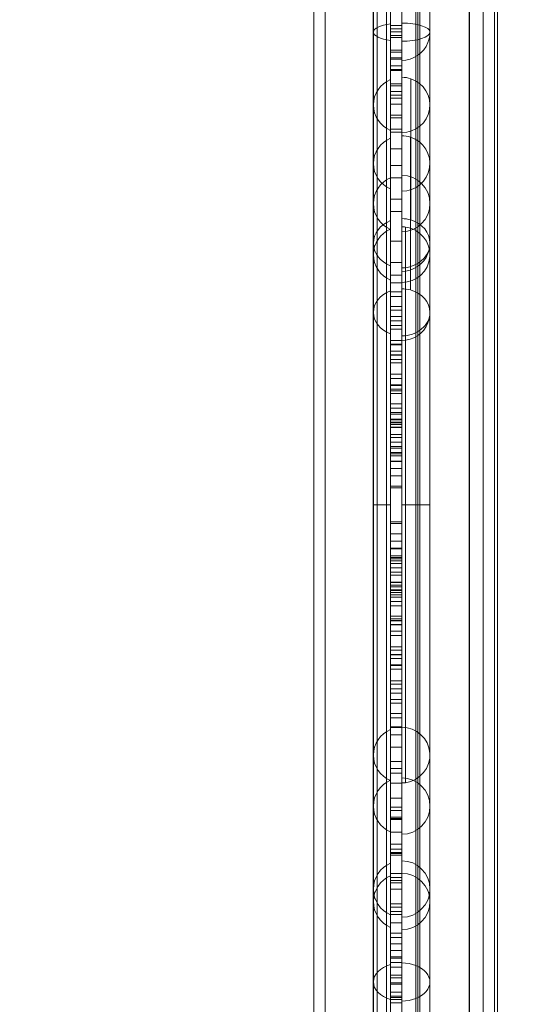
# Model space of a CAD drawing. Units: millimetres. Extents: x 37434 to 44677, y 13787 to 21021.
# Drawn here: x 42272 to 42363, y 18036 to 18211 of the extents above; entities that cross this region are included whole.
import ezdxf

# ---------------------------------------------------------------- set-up
doc = ezdxf.new("R2010")
doc.units = ezdxf.units.MM
doc.header["$LTSCALE"] = 700
doc.layers.add('HAGS-DIM', color=7, linetype='Continuous')
doc.styles.add('HAGS-DIM', font='txt.shx', dxfattribs={"height": 200})
doc.dimstyles.new('HAGS-DIM2', dxfattribs={"dimtxt": 200, "dimasz": 250, "dimexe": 200, "dimexo": 500, "dimgap": 50, "dimtad": 0, "dimdec": 1, "dimlfac": 0.001, "dimzin": 0, "dimdsep": 46, "dimtxsty": 'HAGS-DIM', "dimblk1": 'CLOSED', "dimblk2": 'CLOSED', "dimsah": 1, "dimcen": 2.5, "dimse1": 1, "dimse2": 1, "dimclrd": 2, "dimclre": 2, "dimclrt": 7, "dimadec": 0, "dimazin": 0, "dimtfac": 1, "dimtdec": 1, "dimtix": 1, "dimtmove": 0, "dimatfit": 3, "dimldrblk": 'CLOSED', "dimfxl": 1, "dimtolj": 1, "dimtzin": 0, "dimarcsym": 0})

# ---------------------------------------------------------------- blocks, each defined once
blk = doc.blocks.new('_CLOSED')
at = {"color": 0, "linetype": 'ByBlock'}
for p, q in [((-1, 0.16667), (0, 0)), ((-1, 0.16667), (-1, -0.16667)), ((0, 0), (-1, -0.16667)), ((0, 0), (-1, 0))]:
    blk.add_line(p, q, dxfattribs=at)
blk = doc.blocks.new('*D43')
at = {"layer": 'Defpoints', "color": 0, "transparency": 16777216}
for p in [(38186.31, 18161.33), (44676.84, 18161.33), (44676.84, 13918.64)]:
    blk.add_point(p, dxfattribs=at)
at = {"layer": 'HAGS-DIM', "color": 2, "lineweight": -2, "transparency": 16777216}
for p, q in [((38436.31, 13918.64), (41438.04, 13918.64)), ((44426.84, 13918.64), (41938.04, 13918.64))]:
    blk.add_line(p, q, dxfattribs=at)
at = {"layer": 'HAGS-DIM', "color": 2, "lineweight": -2, "transparency": 16777216, "xscale": 250, "yscale": 250, "zscale": 250, "rotation": 180}
blk.add_blockref('_CLOSED', (38186.31, 13918.64), dxfattribs=at)
at = {"layer": 'HAGS-DIM', "color": 2, "lineweight": -2, "transparency": 16777216, "xscale": 250, "yscale": 250, "zscale": 250}
blk.add_blockref('_CLOSED', (44676.84, 13918.64), dxfattribs=at)
at = {"layer": 'HAGS-DIM', "color": 7, "transparency": 16777216, "insert": (41688.04, 13918.64), "char_height": 200, "attachment_point": 5, "style": 'HAGS-DIM'}
blk.add_mtext('\\A1;6.5', dxfattribs=at)
blk = doc.blocks.new('*D44')
at = {"layer": 'Defpoints', "color": 0, "transparency": 16777216}
for p in [(40317.81, 18334.05), (43102.22, 18334.05), (43102.22, 14342.95)]:
    blk.add_point(p, dxfattribs=at)
at = {"layer": 'HAGS-DIM', "color": 2, "lineweight": -2, "transparency": 16777216}
for p, q in [((40567.81, 14342.95), (41450.41, 14342.95)), ((42852.22, 14342.95), (41950.41, 14342.95))]:
    blk.add_line(p, q, dxfattribs=at)
at = {"layer": 'HAGS-DIM', "color": 2, "lineweight": -2, "transparency": 16777216, "xscale": 250, "yscale": 250, "zscale": 250, "rotation": 180}
blk.add_blockref('_CLOSED', (40317.81, 14342.95), dxfattribs=at)
at = {"layer": 'HAGS-DIM', "color": 2, "lineweight": -2, "transparency": 16777216, "xscale": 250, "yscale": 250, "zscale": 250}
blk.add_blockref('_CLOSED', (43102.22, 14342.95), dxfattribs=at)
at = {"layer": 'HAGS-DIM', "color": 7, "transparency": 16777216, "insert": (41700.41, 14342.95), "char_height": 200, "attachment_point": 5, "style": 'HAGS-DIM'}
blk.add_mtext('\\A1;2.8', dxfattribs=at)
blk = doc.blocks.new('A$C2DDC085C')
at = {"color": 0, "linetype": 'Continuous', "lineweight": 0}
for p, q in [((34136.87, 22020.03), (34136.87, 22630.53)), ((34136.87, 22020.03), (34136.87, 22630.53)), ((34134.87, 22022.43), (34134.87, 22627.21)), ((34134.87, 22022.43), (34134.87, 22627.21)), ((34145.4, 22026.52), (34145.4, 22624.05)), ((34145.4, 22026.52), (34145.4, 22624.05)), ((34146.09, 22026.52), (34146.09, 22624.05)), ((34147.78, 22623.18), (34147.78, 22027.39)), ((34147.78, 22623.18), (34147.78, 22027.39)), ((34148.47, 22623.18), (34148.47, 22027.39)), ((34162.4, 22026.41), (34162.4, 22623.41)), ((34162.47, 22026.6), (34162.47, 22623.39)), ((34152.96, 22029.82), (34152.96, 22620.75)), ((34152.96, 22029.82), (34152.96, 22620.75)), ((34153.3, 22029.34), (34153.3, 22621.23)), ((34153.3, 22029.34), (34153.3, 22621.23)), ((34153.31, 22029.82), (34153.31, 22620.75)), ((34153.31, 22029.82), (34153.31, 22620.75)), ((34153.65, 22029.34), (34153.65, 22621.23)), ((34153.65, 22029.34), (34153.65, 22621.23)), ((34164.87, 22029.79), (34164.87, 22620.78)), ((34164.87, 22029.79), (34164.87, 22620.78)), ((34166.87, 22029.79), (34166.87, 22620.49)), ((34166.87, 22029.79), (34166.87, 22620.49)), ((34167.4, 22031.2), (34167.4, 22618.62)), ((34167.4, 22031.2), (34167.4, 22618.62)), ((34148.44, 22607.78), (34148.44, 22042.78)), ((34148.44, 22607.78), (34148.44, 22042.78)), ((34150.44, 22607.78), (34150.44, 22042.78)), ((34150.44, 22607.78), (34150.44, 22042.78)), ((34145.44, 22408.96), (34145.44, 22455.46)), ((34155.44, 22455.46), (34155.44, 22408.96)), ((34148.44, 22410.15), (34150.44, 22410.15)), ((34148.44, 22410.15), (34150.44, 22410.15)), ((34148.44, 22409.52), (34150.44, 22409.52)), ((34148.44, 22409.52), (34150.44, 22409.52)), ((34145.44, 22408.96), (34145.44, 22385.7)), ((34148.44, 22409.01), (34150.44, 22409.01)), ((34148.44, 22409.01), (34150.44, 22409.01)), ((34148.44, 22408.37), (34150.44, 22408.37)), ((34148.44, 22408.37), (34150.44, 22408.37)), ((34148.44, 22408.02), (34150.44, 22408.02)), ((34148.44, 22408.02), (34150.44, 22408.02)), ((34155.44, 22385.7), (34155.44, 22408.96)), ((34148.44, 22405.77), (34150.44, 22405.77)), ((34148.44, 22405.77), (34150.44, 22405.77)), ((34148.44, 22405.44), (34150.44, 22405.44)), ((34148.44, 22405.44), (34150.44, 22405.44)), ((34148.44, 22404.43), (34150.44, 22404.43)), ((34148.44, 22404.43), (34150.44, 22404.43)), ((34148.44, 22404.15), (34150.44, 22404.15)), ((34148.44, 22404.15), (34150.44, 22404.15)), ((34148.44, 22403.01), (34150.44, 22403.01)), ((34148.44, 22403.01), (34150.44, 22403.01)), ((34148.44, 22402.37), (34150.44, 22402.37)), ((34148.44, 22402.37), (34150.44, 22402.37)), ((34148.44, 22402.19), (34150.44, 22402.19)), ((34148.44, 22402.19), (34150.44, 22402.19)), ((34148.44, 22399.8), (34150.44, 22399.8)), ((34148.44, 22399.8), (34150.44, 22399.8)), ((34148.44, 22399.44), (34150.44, 22399.44)), ((34148.44, 22399.44), (34150.44, 22399.44)), ((34148.44, 22398.43), (34150.44, 22398.43)), ((34148.44, 22398.43), (34150.44, 22398.43)), ((34148.44, 22397.78), (34150.44, 22397.78)), ((34148.44, 22397.78), (34150.44, 22397.78)), ((34148.44, 22397.27), (34150.44, 22397.27)), ((34148.44, 22397.27), (34150.44, 22397.27)), ((34148.44, 22396.19), (34150.44, 22396.19)), ((34148.44, 22396.19), (34150.44, 22396.19)), ((34148.44, 22394.29), (34150.44, 22394.29)), ((34148.44, 22394.29), (34150.44, 22394.29)), ((34148.44, 22393.8), (34150.44, 22393.8)), ((34148.44, 22393.8), (34150.44, 22393.8)), ((34148.44, 22391.78), (34150.44, 22391.78)), ((34148.44, 22391.78), (34150.44, 22391.78)), ((34148.44, 22391.27), (34150.44, 22391.27)), ((34148.44, 22391.27), (34150.44, 22391.27)), ((34148.44, 22388.29), (34150.44, 22388.29)), ((34148.44, 22388.29), (34150.44, 22388.29)), ((34148.44, 22385.37), (34150.44, 22385.37)), ((34148.44, 22385.37), (34150.44, 22385.37)), ((34148.44, 22383.2), (34150.44, 22383.2)), ((34148.44, 22383.2), (34150.44, 22383.2)), ((34148.44, 22379.37), (34150.44, 22379.37)), ((34148.44, 22379.37), (34150.44, 22379.37)), ((34148.44, 22377.2), (34150.44, 22377.2)), ((34148.44, 22377.2), (34150.44, 22377.2)), ((34148.44, 22371.97), (34150.44, 22371.97)), ((34148.44, 22371.97), (34150.44, 22371.97)), ((34148.44, 22368.19), (34150.44, 22368.19)), ((34148.44, 22368.19), (34150.44, 22368.19)), ((34148.44, 22365.97), (34150.44, 22365.97)), ((34148.44, 22365.97), (34150.44, 22365.97)), ((34148.44, 22364.61), (34150.44, 22364.61)), ((34148.44, 22364.61), (34150.44, 22364.61)), ((34148.44, 22363.01), (34150.44, 22363.01)), ((34148.44, 22363.01), (34150.44, 22363.01)), ((34148.44, 22362.19), (34150.44, 22362.19)), ((34148.44, 22362.19), (34150.44, 22362.19)), ((34148.44, 22360.37), (34150.44, 22360.37)), ((34148.44, 22360.37), (34150.44, 22360.37)), ((34148.44, 22359.74), (34150.44, 22359.74)), ((34148.44, 22359.74), (34150.44, 22359.74)), ((34148.44, 22358.61), (34150.44, 22358.61)), ((34148.44, 22358.61), (34150.44, 22358.61)), ((34148.44, 22357.83), (34150.44, 22357.83)), ((34148.44, 22357.83), (34150.44, 22357.83)), ((34148.44, 22357.01), (34150.44, 22357.01)), ((34148.44, 22357.01), (34150.44, 22357.01)), ((34148.44, 22356.41), (34150.44, 22356.41)), ((34148.44, 22356.41), (34150.44, 22356.41)), ((34148.44, 22354.37), (34150.44, 22354.37)), ((34148.44, 22354.37), (34150.44, 22354.37)), ((34148.44, 22353.74), (34150.44, 22353.74)), ((34148.44, 22353.74), (34150.44, 22353.74)), ((34148.44, 22353.63), (34150.44, 22353.63)), ((34148.44, 22353.63), (34150.44, 22353.63)), ((34148.44, 22352.51), (34150.44, 22352.51)), ((34148.44, 22352.51), (34150.44, 22352.51)), ((34148.44, 22351.83), (34150.44, 22351.83)), ((34148.44, 22351.83), (34150.44, 22351.83)), ((34148.44, 22351.78), (34150.44, 22351.78)), ((34148.44, 22351.78), (34150.44, 22351.78)), ((34148.44, 22351.02), (34150.44, 22351.02)), ((34148.44, 22351.02), (34150.44, 22351.02)), ((34148.44, 22350.41), (34150.44, 22350.41)), ((34148.44, 22350.41), (34150.44, 22350.41)), ((34148.44, 22348.4), (34150.44, 22348.4)), ((34148.44, 22348.4), (34150.44, 22348.4)), ((34148.44, 22347.63), (34150.44, 22347.63)), ((34148.44, 22347.63), (34150.44, 22347.63)), ((34148.44, 22346.51), (34150.44, 22346.51)), ((34148.44, 22346.51), (34150.44, 22346.51)), ((34148.44, 22346.44), (34150.44, 22346.44)), ((34148.44, 22346.44), (34150.44, 22346.44)), ((34148.44, 22345.79), (34150.44, 22345.79)), ((34148.44, 22345.79), (34150.44, 22345.79)), ((34148.44, 22345.78), (34150.44, 22345.78)), ((34148.44, 22345.78), (34150.44, 22345.78)), ((34148.44, 22345.48), (34150.44, 22345.48)), ((34148.44, 22345.48), (34150.44, 22345.48)), ((34148.44, 22345.02), (34150.44, 22345.02)), ((34148.44, 22345.02), (34150.44, 22345.02)), ((34148.44, 22343.18), (34150.44, 22343.18)), ((34148.44, 22343.18), (34150.44, 22343.18)), ((34148.44, 22342.4), (34150.44, 22342.4)), ((34148.44, 22342.4), (34150.44, 22342.4)), ((34148.44, 22341.63), (34150.44, 22341.63)), ((34148.44, 22341.63), (34150.44, 22341.63)), ((34148.44, 22341.34), (34150.44, 22341.34)), ((34148.44, 22341.34), (34150.44, 22341.34)), ((34148.44, 22340.44), (34150.44, 22340.44)), ((34148.44, 22340.44), (34150.44, 22340.44)), ((34148.44, 22340.33), (34150.44, 22340.33)), ((34148.44, 22340.33), (34150.44, 22340.33)), ((34148.44, 22339.94), (34150.44, 22339.94)), ((34148.44, 22339.94), (34150.44, 22339.94)), ((34148.44, 22339.79), (34150.44, 22339.79)), ((34148.44, 22339.79), (34150.44, 22339.79)), ((34148.44, 22339.48), (34150.44, 22339.48)), ((34148.44, 22339.48), (34150.44, 22339.48)), ((34148.44, 22339.04), (34150.44, 22339.04)), ((34148.44, 22339.04), (34150.44, 22339.04)), ((34148.44, 22338.95), (34150.44, 22338.95)), ((34148.44, 22338.95), (34150.44, 22338.95)), ((34148.44, 22337.71), (34150.44, 22337.71)), ((34148.44, 22337.71), (34150.44, 22337.71)), ((34148.44, 22337.18), (34150.44, 22337.18)), ((34148.44, 22337.18), (34150.44, 22337.18)), ((34148.44, 22336.4), (34150.44, 22336.4)), ((34148.44, 22336.4), (34150.44, 22336.4)), ((34148.44, 22335.63), (34150.44, 22335.63)), ((34148.44, 22335.63), (34150.44, 22335.63)), ((34148.44, 22335.34), (34150.44, 22335.34)), ((34148.44, 22335.34), (34150.44, 22335.34)), ((34148.44, 22334.58), (34150.44, 22334.58)), ((34148.44, 22334.58), (34150.44, 22334.58)), ((34148.44, 22334.33), (34150.44, 22334.33)), ((34148.44, 22334.33), (34150.44, 22334.33)), ((34148.44, 22333.94), (34150.44, 22333.94)), ((34148.44, 22333.94), (34150.44, 22333.94)), ((34148.44, 22333.04), (34150.44, 22333.04)), ((34148.44, 22333.04), (34150.44, 22333.04)), ((34148.44, 22332.95), (34150.44, 22332.95)), ((34148.44, 22332.95), (34150.44, 22332.95)), ((34148.44, 22331.71), (34150.44, 22331.71)), ((34148.44, 22331.71), (34150.44, 22331.71)), ((34148.44, 22330.4), (34150.44, 22330.4)), ((34148.44, 22330.4), (34150.44, 22330.4)), ((34148.44, 22328.58), (34150.44, 22328.58)), ((34148.44, 22328.58), (34150.44, 22328.58)), ((34148.44, 22328.28), (34150.44, 22328.28)), ((34148.44, 22328.28), (34150.44, 22328.28)), ((34148.44, 22325.28), (34145.44, 22325.28)), ((34148.44, 22325.28), (34145.44, 22325.28)), ((34151.13, 22325.28), (34150.44, 22325.28)), ((34151.13, 22325.28), (34150.44, 22325.28)), ((34155.44, 22325.28), (34151.13, 22325.28)), ((34155.44, 22325.28), (34151.13, 22325.28)), ((34148.44, 22322.28), (34150.44, 22322.28)), ((34148.44, 22322.28), (34150.44, 22322.28)), ((34148.44, 22321.99), (34150.44, 22321.99)), ((34148.44, 22321.99), (34150.44, 22321.99)), ((34148.44, 22320.16), (34150.44, 22320.16)), ((34148.44, 22320.16), (34150.44, 22320.16)), ((34148.44, 22318.85), (34150.44, 22318.85)), ((34148.44, 22318.85), (34150.44, 22318.85)), ((34148.44, 22317.61), (34150.44, 22317.61)), ((34148.44, 22317.61), (34150.44, 22317.61)), ((34148.44, 22317.52), (34150.44, 22317.52)), ((34148.44, 22317.52), (34150.44, 22317.52)), ((34148.44, 22316.24), (34150.44, 22316.24)), ((34148.44, 22316.24), (34150.44, 22316.24)), ((34148.44, 22315.99), (34150.44, 22315.99)), ((34148.44, 22315.99), (34150.44, 22315.99)), ((34148.44, 22315.74), (34150.44, 22315.74)), ((34148.44, 22315.74), (34150.44, 22315.74)), ((34148.44, 22315.35), (34150.44, 22315.35)), ((34148.44, 22315.35), (34150.44, 22315.35)), ((34148.44, 22314.93), (34150.44, 22314.93)), ((34148.44, 22314.93), (34150.44, 22314.93)), ((34148.44, 22314.16), (34150.44, 22314.16)), ((34148.44, 22314.16), (34150.44, 22314.16)), ((34148.44, 22313.38), (34150.44, 22313.38)), ((34148.44, 22313.38), (34150.44, 22313.38)), ((34148.44, 22312.85), (34150.44, 22312.85)), ((34148.44, 22312.85), (34150.44, 22312.85)), ((34148.44, 22311.61), (34150.44, 22311.61)), ((34148.44, 22311.61), (34150.44, 22311.61)), ((34148.44, 22311.52), (34150.44, 22311.52)), ((34148.44, 22311.52), (34150.44, 22311.52)), ((34148.44, 22311.08), (34150.44, 22311.08)), ((34148.44, 22311.08), (34150.44, 22311.08)), ((34148.44, 22310.77), (34150.44, 22310.77)), ((34148.44, 22310.77), (34150.44, 22310.77)), ((34148.44, 22310.24), (34150.44, 22310.24)), ((34148.44, 22310.24), (34150.44, 22310.24)), ((34148.44, 22310.12), (34150.44, 22310.12)), ((34148.44, 22310.12), (34150.44, 22310.12)), ((34148.44, 22309.74), (34150.44, 22309.74)), ((34148.44, 22309.74), (34150.44, 22309.74)), ((34148.44, 22309.35), (34150.44, 22309.35)), ((34148.44, 22309.35), (34150.44, 22309.35)), ((34148.44, 22308.93), (34150.44, 22308.93)), ((34148.44, 22308.93), (34150.44, 22308.93)), ((34148.44, 22308.16), (34150.44, 22308.16)), ((34148.44, 22308.16), (34150.44, 22308.16)), ((34148.44, 22307.38), (34150.44, 22307.38)), ((34148.44, 22307.38), (34150.44, 22307.38)), ((34148.44, 22305.55), (34150.44, 22305.55)), ((34148.44, 22305.55), (34150.44, 22305.55)), ((34148.44, 22305.08), (34150.44, 22305.08)), ((34148.44, 22305.08), (34150.44, 22305.08)), ((34148.44, 22304.79), (34150.44, 22304.79)), ((34148.44, 22304.79), (34150.44, 22304.79)), ((34148.44, 22304.77), (34150.44, 22304.77)), ((34148.44, 22304.77), (34150.44, 22304.77)), ((34148.44, 22304.12), (34150.44, 22304.12)), ((34148.44, 22304.12), (34150.44, 22304.12)), ((34148.44, 22304.06), (34150.44, 22304.06)), ((34148.44, 22304.06), (34150.44, 22304.06)), ((34148.44, 22302.94), (34150.44, 22302.94)), ((34148.44, 22302.94), (34150.44, 22302.94)), ((34148.44, 22302.16), (34150.44, 22302.16)), ((34148.44, 22302.16), (34150.44, 22302.16)), ((34148.44, 22300.16), (34150.44, 22300.16)), ((34148.44, 22300.16), (34150.44, 22300.16)), ((34148.44, 22299.55), (34150.44, 22299.55)), ((34148.44, 22299.55), (34150.44, 22299.55)), ((34148.44, 22298.79), (34150.44, 22298.79)), ((34148.44, 22298.79), (34150.44, 22298.79)), ((34148.44, 22298.73), (34150.44, 22298.73)), ((34148.44, 22298.73), (34150.44, 22298.73)), ((34148.44, 22298.06), (34150.44, 22298.06)), ((34148.44, 22298.06), (34150.44, 22298.06)), ((34148.44, 22296.94), (34150.44, 22296.94)), ((34148.44, 22296.94), (34150.44, 22296.94)), ((34148.44, 22296.82), (34150.44, 22296.82)), ((34148.44, 22296.82), (34150.44, 22296.82)), ((34148.44, 22296.19), (34150.44, 22296.19)), ((34148.44, 22296.19), (34150.44, 22296.19)), ((34148.44, 22294.16), (34150.44, 22294.16)), ((34148.44, 22294.16), (34150.44, 22294.16)), ((34148.44, 22293.56), (34150.44, 22293.56)), ((34148.44, 22293.56), (34150.44, 22293.56)), ((34148.44, 22292.73), (34150.44, 22292.73)), ((34148.44, 22292.73), (34150.44, 22292.73)), ((34148.44, 22291.96), (34150.44, 22291.96)), ((34148.44, 22291.96), (34150.44, 22291.96)), ((34148.44, 22290.82), (34150.44, 22290.82)), ((34148.44, 22290.82), (34150.44, 22290.82)), ((34148.44, 22290.19), (34150.44, 22290.19)), ((34148.44, 22290.19), (34150.44, 22290.19)), ((34148.44, 22288.37), (34150.44, 22288.37)), ((34148.44, 22288.37), (34150.44, 22288.37)), ((34148.44, 22287.56), (34150.44, 22287.56)), ((34148.44, 22287.56), (34150.44, 22287.56)), ((34148.44, 22285.96), (34150.44, 22285.96)), ((34148.44, 22285.96), (34150.44, 22285.96)), ((34148.44, 22285.88), (34150.44, 22285.88)), ((34148.44, 22285.88), (34150.44, 22285.88)), ((34148.44, 22284.59), (34150.44, 22284.59)), ((34148.44, 22284.59), (34150.44, 22284.59)), ((34148.44, 22282.37), (34150.44, 22282.37)), ((34148.44, 22282.37), (34150.44, 22282.37)), ((34145.44, 22280.99), (34145.44, 22255.05)), ((34155.44, 22255.05), (34155.44, 22280.99)), ((34148.44, 22279.88), (34150.44, 22279.88)), ((34148.44, 22279.88), (34150.44, 22279.88)), ((34148.44, 22278.59), (34150.44, 22278.59)), ((34148.44, 22278.59), (34150.44, 22278.59)), ((34148.44, 22277.77), (34150.44, 22277.77)), ((34148.44, 22277.77), (34150.44, 22277.77)), ((34148.44, 22276.01), (34150.44, 22276.01)), ((34148.44, 22276.01), (34150.44, 22276.01)), ((34148.44, 22273.36), (34150.44, 22273.36)), ((34148.44, 22273.36), (34150.44, 22273.36)), ((34148.44, 22271.77), (34150.44, 22271.77)), ((34148.44, 22271.77), (34150.44, 22271.77)), ((34148.44, 22271.2), (34150.44, 22271.2)), ((34148.44, 22271.2), (34150.44, 22271.2)), ((34148.44, 22270.01), (34150.44, 22270.01)), ((34148.44, 22270.01), (34150.44, 22270.01)), ((34148.44, 22269.74), (34150.44, 22269.74)), ((34148.44, 22269.74), (34150.44, 22269.74)), ((34148.44, 22269.57), (34150.44, 22269.57)), ((34148.44, 22269.57), (34150.44, 22269.57)), ((34148.44, 22267.36), (34150.44, 22267.36)), ((34148.44, 22267.36), (34150.44, 22267.36)), ((34148.44, 22265.2), (34150.44, 22265.2)), ((34148.44, 22265.2), (34150.44, 22265.2)), ((34148.44, 22264.36), (34150.44, 22264.36)), ((34148.44, 22264.36), (34150.44, 22264.36)), ((34148.44, 22263.74), (34150.44, 22263.74)), ((34148.44, 22263.74), (34150.44, 22263.74)), ((34148.44, 22263.57), (34150.44, 22263.57)), ((34148.44, 22263.57), (34150.44, 22263.57)), ((34148.44, 22263.28), (34150.44, 22263.28)), ((34148.44, 22263.28), (34150.44, 22263.28)), ((34148.44, 22260.05), (34150.44, 22260.05)), ((34148.44, 22260.05), (34150.44, 22260.05)), ((34148.44, 22259.3), (34150.44, 22259.3)), ((34148.44, 22259.3), (34150.44, 22259.3)), ((34148.44, 22258.78), (34150.44, 22258.78)), ((34148.44, 22258.78), (34150.44, 22258.78)), ((34148.44, 22258.36), (34150.44, 22258.36)), ((34148.44, 22258.36), (34150.44, 22258.36)), ((34148.44, 22257.28), (34150.44, 22257.28)), ((34148.44, 22257.28), (34150.44, 22257.28)), ((34145.44, 22240.82), (34145.44, 22255.05)), ((34148.44, 22254.68), (34150.44, 22254.68)), ((34148.44, 22254.68), (34150.44, 22254.68)), ((34148.44, 22254.05), (34150.44, 22254.05)), ((34148.44, 22254.05), (34150.44, 22254.05)), ((34155.44, 22255.05), (34155.44, 22240.82)), ((34148.44, 22253.3), (34150.44, 22253.3)), ((34148.44, 22253.3), (34150.44, 22253.3)), ((34148.44, 22252.78), (34150.44, 22252.78)), ((34148.44, 22252.78), (34150.44, 22252.78)), ((34148.44, 22251.27), (34150.44, 22251.27)), ((34148.44, 22251.27), (34150.44, 22251.27)), ((34148.44, 22249.46), (34150.44, 22249.46)), ((34148.44, 22249.46), (34150.44, 22249.46)), ((34148.44, 22248.68), (34150.44, 22248.68)), ((34148.44, 22248.68), (34150.44, 22248.68)), ((34148.44, 22247.55), (34150.44, 22247.55)), ((34148.44, 22247.55), (34150.44, 22247.55)), ((34148.44, 22246.41), (34150.44, 22246.41)), ((34148.44, 22246.41), (34150.44, 22246.41)), ((34148.44, 22245.27), (34150.44, 22245.27)), ((34148.44, 22245.27), (34150.44, 22245.27)), ((34148.44, 22245.01), (34150.44, 22245.01)), ((34148.44, 22245.01), (34150.44, 22245.01)), ((34148.44, 22244.3), (34150.44, 22244.3)), ((34148.44, 22244.3), (34150.44, 22244.3)), ((34148.44, 22243.46), (34150.44, 22243.46)), ((34148.44, 22243.46), (34150.44, 22243.46)), ((34148.44, 22242.01), (34150.44, 22242.01)), ((34148.44, 22242.01), (34150.44, 22242.01)), ((34145.44, 22188.14), (34145.44, 22240.82)), ((34148.44, 22241.55), (34150.44, 22241.55)), ((34148.44, 22241.55), (34150.44, 22241.55)), ((34148.44, 22240.65), (34150.44, 22240.65)), ((34148.44, 22240.65), (34150.44, 22240.65)), ((34148.44, 22240.41), (34150.44, 22240.41)), ((34148.44, 22240.41), (34150.44, 22240.41)), ((34155.44, 22240.82), (34155.44, 22188.14)), ((34148.44, 22239.01), (34150.44, 22239.01)), ((34148.44, 22239.01), (34150.44, 22239.01)), ((34148.44, 22238.3), (34150.44, 22238.3)), ((34148.44, 22238.3), (34150.44, 22238.3)), ((34148.44, 22238.09), (34150.44, 22238.09)), ((34148.44, 22238.09), (34150.44, 22238.09)), ((34148.44, 22237.7), (34150.44, 22237.7)), ((34148.44, 22237.7), (34150.44, 22237.7)), ((34148.44, 22237.12), (34150.44, 22237.12)), ((34148.44, 22237.12), (34150.44, 22237.12))]:
    blk.add_line(p, q, dxfattribs=at)
for centre, start, end in [((34150.44, 22408.96), 338.5, 0), ((34150.44, 22408.96), 338.5, 0), ((34150.44, 22408.96), 270, 338.5), ((34150.44, 22408.96), 270, 338.5), ((34150.44, 22378.61), 113.5782, 246.4218), ((34150.44, 22378.61), 113.5782, 246.4218), ((34150.44, 22378.61), 270, 90), ((34150.44, 22378.61), 270, 90), ((34150.44, 22371.6), 338.5, 0), ((34150.44, 22371.6), 338.5, 0), ((34150.44, 22371.6), 270, 338.5), ((34150.44, 22371.6), 270, 338.5), ((34150.44, 22359.36), 338.5, 0), ((34150.44, 22359.36), 338.5, 0), ((34150.44, 22359.36), 270, 338.5), ((34150.44, 22359.36), 270, 338.5), ((34150.44, 22271.96), 270, 90), ((34150.44, 22271.96), 270, 90), ((34150.44, 22271.96), 113.5782, 246.4218), ((34150.44, 22271.96), 113.5782, 246.4218), ((34150.44, 22257.28), 113.5782, 180), ((34150.44, 22257.28), 0, 90), ((34150.44, 22255.05), 113.5782, 246.4218), ((34150.44, 22255.05), 113.5782, 246.4218), ((34150.44, 22255.05), 270, 90), ((34150.44, 22255.05), 270, 90), ((34150.44, 22257.28), 180, 246.4218), ((34150.44, 22257.28), 270, 0)]:
    blk.add_arc(centre, 5, start, end, dxfattribs=at)
for centre, ratio, start_param, end_param in [((34150.44, 22408.96), 0.320113, 5.123906, 7.442465), ((34150.44, 22408.96), 0.320113, 5.123906, 7.442465), ((34150.44, 22408.96), 0.320113, 3.141593, 4.712389), ((34150.44, 22408.96), 0.320113, 3.141593, 4.712389), ((34150.44, 22408.96), 0.320113, 1.570796, 3.141593), ((34150.44, 22408.96), 0.320113, 1.570796, 3.141593), ((34150.44, 22396.07), 0.981584, 5.123906, 7.442465), ((34150.44, 22396.07), 0.981584, 5.123906, 7.442465), ((34150.44, 22396.07), 0.981584, 4.381799, 4.712389), ((34150.44, 22396.07), 0.981584, 4.381799, 4.712389), ((34150.44, 22396.07), 0.981584, 1.570796, 4.381799), ((34150.44, 22396.07), 0.981584, 1.570796, 4.381799), ((34150.44, 22385.7), 0.980511, 5.123906, 7.442465), ((34150.44, 22385.7), 0.980511, 5.123906, 7.442465), ((34150.44, 22385.7), 0.980511, 4.395282, 4.712389), ((34150.44, 22385.7), 0.980511, 4.395282, 4.712389), ((34150.44, 22385.7), 0.980511, 1.570796, 4.395282), ((34150.44, 22385.7), 0.980511, 1.570796, 4.395282), ((34150.44, 22371.6), 0.871224, 5.123906, 7.442465), ((34150.44, 22371.6), 0.871224, 5.123906, 7.442465), ((34150.44, 22371.6), 0.871224, 4.381799, 4.712389), ((34150.44, 22371.6), 0.871224, 4.381799, 4.712389), ((34150.44, 22369.58), 0.986966, 4.573795, 4.712389), ((34150.44, 22369.58), 0.986965, 4.573795, 4.712389), ((34150.44, 22369.58), 0.986966, 4.573795, 4.712389), ((34150.44, 22369.58), 0.986965, 4.573795, 4.712389), ((34150.44, 22369.58), 0.986966, 1.570796, 4.573795), ((34150.44, 22369.58), 0.986965, 1.570796, 4.573795), ((34150.44, 22369.58), 0.986965, 1.570796, 4.573795), ((34150.44, 22369.58), 0.986966, 1.570796, 4.573795), ((34150.44, 22371.6), 0.871224, 3.141593, 4.381799), ((34150.44, 22371.6), 0.871224, 3.141593, 4.381799), ((34150.44, 22369.58), 0.986965, 5.123906, 7.442465), ((34150.44, 22369.58), 0.986965, 5.123906, 7.442465), ((34150.44, 22369.58), 0.986966, 5.123906, 7.442465), ((34150.44, 22369.58), 0.986966, 5.123906, 7.442465), ((34150.44, 22371.6), 0.871224, 1.570796, 3.141593), ((34150.44, 22371.6), 0.871224, 1.570796, 3.141593), ((34150.44, 22359.36), 0.833137, 5.123906, 7.442465), ((34150.44, 22359.36), 0.833137, 5.123906, 7.442465), ((34150.44, 22359.36), 0.833137, 4.395282, 4.712389), ((34150.44, 22359.36), 0.833137, 4.395282, 4.712389), ((34150.44, 22359.36), 0.833137, 3.141593, 4.395282), ((34150.44, 22359.36), 0.833137, 3.141593, 4.395282), ((34150.44, 22359.36), 0.833137, 1.570796, 3.141593), ((34150.44, 22359.36), 0.833137, 1.570796, 3.141593), ((34150.44, 22280.99), 0.986965, 5.123906, 7.442465), ((34150.44, 22280.99), 0.986965, 5.123906, 7.442465), ((34150.44, 22280.99), 0.986966, 5.123906, 7.442465), ((34150.44, 22280.99), 0.986966, 5.123906, 7.442465), ((34150.44, 22280.99), 0.986966, 1.709391, 4.712389), ((34150.44, 22280.99), 0.986965, 1.709391, 4.712389), ((34150.44, 22280.99), 0.986965, 1.709391, 4.712389), ((34150.44, 22280.99), 0.986966, 1.709391, 4.712389), ((34150.44, 22280.99), 0.986966, 1.570796, 1.709391), ((34150.44, 22280.99), 0.986965, 1.570796, 1.709391), ((34150.44, 22280.99), 0.986966, 1.570796, 1.709391), ((34150.44, 22280.99), 0.986965, 1.570796, 1.709391), ((34150.44, 22240.82), 0.673, 5.123906, 7.442465), ((34150.44, 22240.82), 0.673, 5.123906, 7.442465), ((34150.44, 22240.82), 0.673, 1.570796, 4.712389), ((34150.44, 22240.82), 0.673, 1.570796, 4.712389)]:
    blk.add_ellipse(centre, major_axis=(-5, 0), ratio=ratio, start_param=start_param, end_param=end_param, dxfattribs=at)
for points, knots in [([(34496, 22343.91), (34484.69, 22355.22), (34473.4, 22366.5), (34457.46, 22382.44), (34443.23, 22396.68), (34429.23, 22410.68), (34410.88, 22429.03), (34397.34, 22442.57), (34384.24, 22455.66), (34367, 22472.91), (34354.54, 22485.37), (34330.77, 22509.13), (34319.47, 22520.44), (34298.12, 22541.79), (34288.07, 22551.84), (34269.3, 22570.61), (34260.57, 22579.34), (34244.43, 22595.48), (34237.01, 22602.9), (34216.64, 22623.27), (34205.59, 22634.32), (34193.73, 22646.18), (34185.56, 22654.35), (34179.38, 22660.53), (34172.65, 22667.26), (34168.72, 22671.18), (34166.2, 22673.71), (34164.3, 22675.61), (34163.5, 22676.41), (34163.03, 22676.87)], [0.5068337, 0.5068337, 0.5068337, 0.5068337, 0.53125, 0.53125, 0.5416667, 0.5625, 0.5625, 0.5833333, 0.59375, 0.59375, 0.625, 0.625, 0.65625, 0.65625, 0.6875, 0.6875, 0.71875, 0.71875, 0.75, 0.75, 0.8125, 0.8125, 0.8333333, 0.875, 0.875, 0.9166667, 0.9375, 0.9375, 0.9727185, 0.9727185, 0.9727185, 0.9727185]), ([(34496, 22343.91), (34484.69, 22355.22), (34473.4, 22366.5), (34457.46, 22382.44), (34443.23, 22396.68), (34429.23, 22410.68), (34410.88, 22429.03), (34397.34, 22442.57), (34384.24, 22455.66), (34367, 22472.91), (34354.54, 22485.37), (34330.77, 22509.13), (34319.47, 22520.44), (34298.12, 22541.79), (34288.07, 22551.84), (34269.3, 22570.61), (34260.57, 22579.34), (34244.43, 22595.48), (34237.01, 22602.9), (34216.64, 22623.27), (34205.59, 22634.32), (34193.73, 22646.18), (34185.56, 22654.35), (34179.38, 22660.53), (34172.65, 22667.26), (34168.72, 22671.18), (34166.2, 22673.71), (34164.3, 22675.61), (34163.5, 22676.41), (34163.03, 22676.87)], [0.5068337, 0.5068337, 0.5068337, 0.5068337, 0.53125, 0.53125, 0.5416667, 0.5625, 0.5625, 0.5833333, 0.59375, 0.59375, 0.625, 0.625, 0.65625, 0.65625, 0.6875, 0.6875, 0.71875, 0.71875, 0.75, 0.75, 0.8125, 0.8125, 0.8333333, 0.875, 0.875, 0.9166667, 0.9375, 0.9375, 0.9727185, 0.9727185, 0.9727185, 0.9727185]), ([(34469.13, 22324.91), (34466.78, 22327.26), (34464.42, 22329.61), (34458.29, 22335.75), (34454.5, 22339.54), (34446.96, 22347.08), (34443.19, 22350.85), (34435.68, 22358.36), (34431.93, 22362.11), (34424.45, 22369.59), (34420.72, 22373.32), (34413.27, 22380.77), (34409.55, 22384.49), (34402.13, 22391.9), (34398.44, 22395.6), (34391.07, 22402.97), (34387.4, 22406.64), (34380.09, 22413.95), (34376.44, 22417.6), (34369.16, 22424.88), (34365.54, 22428.5), (34358.33, 22435.71), (34354.74, 22439.3), (34347.6, 22446.44), (34344.04, 22449.99), (34336.97, 22457.07), (34333.45, 22460.59), (34326.45, 22467.59), (34322.98, 22471.06), (34316.07, 22477.97), (34312.64, 22481.39), (34305.84, 22488.2), (34302.46, 22491.58), (34295.75, 22498.29), (34292.43, 22501.61), (34285.84, 22508.2), (34282.58, 22511.46), (34276.13, 22517.91), (34272.93, 22521.1), (34266.62, 22527.42), (34263.49, 22530.55), (34257.33, 22536.71), (34254.29, 22539.75), (34248.29, 22545.75), (34245.33, 22548.7), (34239.51, 22554.53), (34236.65, 22557.39), (34231.02, 22563.02), (34228.25, 22565.78), (34222.83, 22571.21), (34220.17, 22573.87), (34214.96, 22579.08), (34212.42, 22581.62), (34207.44, 22586.59), (34205.02, 22589.02), (34200.29, 22593.75), (34198, 22596.04), (34193.53, 22600.51), (34191.36, 22602.67), (34187.17, 22606.87), (34185.15, 22608.89), (34181.24, 22612.8), (34179.36, 22614.68), (34175.76, 22618.28), (34174.03, 22620.01), (34170.74, 22623.3), (34169.18, 22624.86), (34166.21, 22627.83), (34164.81, 22629.23), (34162.18, 22631.86), (34160.95, 22633.09), (34158.66, 22635.38), (34157.6, 22636.44), (34155.67, 22638.37), (34154.79, 22639.25), (34153.23, 22640.81), (34152.53, 22641.51), (34151.33, 22642.71), (34150.82, 22643.22), (34150.08, 22643.96), (34149.8, 22644.24), (34149.59, 22644.45)], [0, 0, 0, 0, 10.001179, 10.001179, 26.15054, 26.15054, 42.348438, 42.348438, 58.614116, 58.614116, 75.016451, 75.016451, 91.596286, 91.596286, 108.356928, 108.356928, 125.313947, 125.313947, 142.544652, 142.544652, 160.060382, 160.060382, 177.858524, 177.858524, 195.986631, 195.986631, 214.48899, 214.48899, 233.359775, 233.359775, 252.607358, 252.607358, 272.293293, 272.293293, 292.413539, 292.413539, 312.959311, 312.959311, 333.981304, 333.981304, 355.479249, 355.479249, 377.437245, 377.437245, 399.891174, 399.891174, 422.835763, 422.835763, 446.253992, 446.253992, 470.166961, 470.166961, 494.558035, 494.558035, 519.415258, 519.415258, 544.733327, 544.733327, 570.50213, 570.50213, 596.703765, 596.703765, 623.30723, 623.30723, 650.317581, 650.317581, 677.661191, 677.661191, 705.337822, 705.337822, 733.343651, 733.343651, 761.654248, 761.654248, 790.146367, 790.146367, 818.833893, 818.833893, 847.751458, 847.751458, 871.188676, 871.188676, 871.188676, 871.188676]), ([(34477, 22324.91), (34466.86, 22335.04), (34456.75, 22345.16), (34442.33, 22359.58), (34429.2, 22372.7), (34416.26, 22385.64), (34399.26, 22402.65), (34386.68, 22415.23), (34374.46, 22427.44), (34358.35, 22443.56), (34346.66, 22455.25), (34324.26, 22477.65), (34313.56, 22488.35), (34293.28, 22508.63), (34283.71, 22518.2), (34265.76, 22536.15), (34257.39, 22544.52), (34241.88, 22560.03), (34234.73, 22567.18), (34215.08, 22586.83), (34204.37, 22597.53), (34192.88, 22609.03), (34184.94, 22616.97), (34178.94, 22622.97), (34172.39, 22629.52), (34168.57, 22633.34), (34166.1, 22635.81), (34163.35, 22638.56), (34162.5, 22639.41), (34162.5, 22639.41)], [0.5074377, 0.5074377, 0.5074377, 0.5074377, 0.53125, 0.53125, 0.5416667, 0.5625, 0.5625, 0.5833333, 0.59375, 0.59375, 0.625, 0.625, 0.65625, 0.65625, 0.6875, 0.6875, 0.71875, 0.71875, 0.75, 0.75, 0.8125, 0.8125, 0.8333333, 0.875, 0.875, 0.9166667, 0.9375, 0.9375, 0.9996983, 0.9996983, 0.9996983, 0.9996983]), ([(34477, 22324.91), (34466.86, 22335.04), (34456.75, 22345.16), (34442.33, 22359.58), (34429.2, 22372.7), (34416.26, 22385.64), (34399.26, 22402.65), (34386.68, 22415.23), (34374.46, 22427.44), (34358.35, 22443.56), (34346.66, 22455.25), (34324.26, 22477.65), (34313.56, 22488.35), (34293.28, 22508.63), (34283.71, 22518.2), (34265.76, 22536.15), (34257.39, 22544.52), (34241.88, 22560.03), (34234.73, 22567.18), (34215.08, 22586.83), (34204.37, 22597.53), (34192.88, 22609.03), (34184.94, 22616.97), (34178.94, 22622.97), (34172.39, 22629.52), (34168.57, 22633.34), (34166.1, 22635.81), (34163.35, 22638.56), (34162.5, 22639.41), (34162.5, 22639.41)], [0.5074377, 0.5074377, 0.5074377, 0.5074377, 0.53125, 0.53125, 0.5416667, 0.5625, 0.5625, 0.5833333, 0.59375, 0.59375, 0.625, 0.625, 0.65625, 0.65625, 0.6875, 0.6875, 0.71875, 0.71875, 0.75, 0.75, 0.8125, 0.8125, 0.8333333, 0.875, 0.875, 0.9166667, 0.9375, 0.9375, 0.9996983, 0.9996983, 0.9996983, 0.9996983]), ([(34152.06, 22375.72), (34152.06, 22376.54), (34152.06, 22377.34), (34152.06, 22379.43), (34152.06, 22380.7), (34152.06, 22382.74), (34152.06, 22383.91), (34152.06, 22385.04), (34152.06, 22386.51), (34152.06, 22387.58), (34152.06, 22389.6), (34152.06, 22391.6), (34152.06, 22393.47), (34152.06, 22395.09), (34152.06, 22396.85), (34152.06, 22398.49), (34152.06, 22399.9), (34152.06, 22400.31), (34152.06, 22400.71)], [0, 0, 0, 0, 0.071982, 0.071982, 0.195207, 0.195207, 0.28, 0.318433, 0.318433, 0.441658, 0.441658, 0.56, 0.688109, 0.688109, 0.78, 0.934559, 0.934559, 1, 1, 1, 1]), ([(34152.06, 22375.72), (34152.06, 22376.54), (34152.06, 22377.34), (34152.06, 22379.43), (34152.06, 22380.7), (34152.06, 22382.74), (34152.06, 22383.91), (34152.06, 22385.04), (34152.06, 22386.51), (34152.06, 22387.58), (34152.06, 22389.6), (34152.06, 22391.6), (34152.06, 22393.47), (34152.06, 22395.09), (34152.06, 22396.85), (34152.06, 22398.49), (34152.06, 22399.9), (34152.06, 22400.31), (34152.06, 22400.71)], [0, 0, 0, 0, 0.071982, 0.071982, 0.195207, 0.195207, 0.28, 0.318433, 0.318433, 0.441658, 0.441658, 0.56, 0.688109, 0.688109, 0.78, 0.934559, 0.934559, 1, 1, 1, 1]), ([(34152, 22363.32), (34152, 22364.01), (34152, 22367.39), (34152, 22370.45), (34152, 22375.02), (34152, 22377.61), (34152, 22380.55), (34152, 22382.45), (34152, 22384.2), (34152, 22385.94), (34152, 22387.63), (34152, 22389.17), (34152, 22390.15), (34152, 22390.36)], [0, 0, 0, 0, 0.056458, 0.28, 0.284251, 0.512043, 0.56, 0.62594, 0.739836, 0.78, 0.853732, 0.967629, 1, 1, 1, 1]), ([(34152, 22363.32), (34152, 22364.01), (34152, 22367.39), (34152, 22370.45), (34152, 22375.02), (34152, 22377.61), (34152, 22380.55), (34152, 22382.45), (34152, 22384.2), (34152, 22385.94), (34152, 22387.63), (34152, 22389.17), (34152, 22390.15), (34152, 22390.36)], [0, 0, 0, 0, 0.056458, 0.28, 0.284251, 0.512043, 0.56, 0.62594, 0.739836, 0.78, 0.853732, 0.967629, 1, 1, 1, 1]), ([(34145.44, 22359.36), (34145.44, 22360.84), (34145.44, 22362.21), (34145.44, 22364.89), (34145.44, 22366.18), (34145.44, 22368.78), (34145.44, 22370.06), (34145.44, 22372.64), (34145.44, 22373.91), (34145.44, 22376.47), (34145.44, 22377.73), (34145.44, 22380.24), (34145.44, 22381.48), (34145.44, 22383.72), (34145.44, 22384.75), (34145.44, 22385.7)], [0, 0, 0, 0, 8.023921, 8.023921, 16.730779, 16.730779, 26.6611, 26.6611, 38.1163, 38.1163, 51.268145, 51.268145, 66.33179, 66.33179, 80.9055, 80.9055, 80.9055, 80.9055]), ([(34155.44, 22385.7), (34155.44, 22385.05), (34155.44, 22384.36), (34155.44, 22382.23), (34155.44, 22380.69), (34155.44, 22377.41), (34155.44, 22375.71), (34155.44, 22372.19), (34155.44, 22370.43), (34155.44, 22366.82), (34155.44, 22365.03), (34155.44, 22361.89), (34155.44, 22360.67), (34155.44, 22359.36)], [0, 0, 0, 0, 10.00054, 10.00054, 29.410257, 29.410257, 46.834652, 46.834652, 61.589175, 61.589175, 73.811094, 73.811094, 80.899826, 80.899826, 80.899826, 80.899826]), ([(34151.13, 22325.28), (34151.13, 22326.11), (34151.13, 22328.95), (34151.13, 22332.16), (34151.13, 22335.47), (34151.13, 22338.55), (34151.13, 22340.51), (34151.13, 22343.07), (34151.13, 22346.16), (34151.13, 22350.53), (34151.13, 22353.3), (34151.13, 22357.35), (34151.13, 22361.18), (34151.13, 22364.64), (34151.13, 22366.86), (34151.13, 22370.05), (34151.13, 22372.83), (34151.13, 22374.46)], [0, 0, 0, 0, 0.05, 0.1, 0.15, 0.2, 0.25, 0.25, 0.333333, 0.416667, 0.5, 0.5, 0.666667, 0.75, 0.75, 0.833333, 1, 1, 1, 1]), ([(34151.13, 22325.28), (34151.13, 22326.11), (34151.13, 22328.95), (34151.13, 22332.16), (34151.13, 22335.47), (34151.13, 22338.55), (34151.13, 22340.51), (34151.13, 22343.07), (34151.13, 22346.16), (34151.13, 22350.53), (34151.13, 22353.3), (34151.13, 22357.35), (34151.13, 22361.18), (34151.13, 22364.64), (34151.13, 22366.86), (34151.13, 22370.05), (34151.13, 22372.83), (34151.13, 22374.46)], [0, 0, 0, 0, 0.05, 0.1, 0.15, 0.2, 0.25, 0.25, 0.333333, 0.416667, 0.5, 0.5, 0.666667, 0.75, 0.75, 0.833333, 1, 1, 1, 1]), ([(34145.44, 22325.28), (34145.44, 22325.34), (34145.44, 22325.4), (34145.44, 22325.65), (34145.44, 22325.84), (34145.44, 22326.57), (34145.44, 22327.12), (34145.44, 22329.08), (34145.44, 22330.42), (34145.44, 22332.65), (34145.44, 22333.57), (34145.44, 22335.49), (34145.44, 22336.47), (34145.44, 22338.52), (34145.44, 22339.55), (34145.44, 22341.67), (34145.44, 22342.73), (34145.44, 22344.94), (34145.44, 22346.05), (34145.44, 22348.36), (34145.44, 22349.51), (34145.44, 22351.87), (34145.44, 22353.05), (34145.44, 22355.46), (34145.44, 22356.66), (34145.44, 22358.33), (34145.44, 22358.85), (34145.44, 22359.36)], [0, 0, 0, 0, 0.184958, 0.184958, 0.739501, 0.739501, 2.403844, 2.403844, 6.672257, 6.672257, 9.939544, 9.939544, 13.893279, 13.893279, 18.672827, 18.672827, 24.311171, 24.311171, 31.173765, 31.173765, 39.403309, 39.403309, 49.158276, 49.158276, 60.759309, 60.759309, 66.355919, 66.355919, 66.355919, 66.355919]), ([(34155.44, 22359.36), (34155.44, 22359.13), (34155.44, 22358.9), (34155.44, 22357.12), (34155.44, 22355.42), (34155.44, 22351.91), (34155.44, 22350.16), (34155.44, 22346.6), (34155.44, 22344.88), (34155.44, 22341.4), (34155.44, 22339.73), (34155.44, 22336.41), (34155.44, 22334.84), (34155.44, 22331.81), (34155.44, 22330.39), (34155.44, 22327.74), (34155.44, 22326.5), (34155.44, 22325.28)], [48.736891, 48.736891, 48.736891, 48.736891, 51.23586, 51.23586, 67.857938, 67.857938, 81.524483, 81.524483, 92.289729, 92.289729, 100.574311, 100.574311, 106.761627, 106.761627, 111.3996, 111.3996, 115.067021, 115.067021, 115.067021, 115.067021]), ([(34145.44, 22280.99), (34145.44, 22281.52), (34145.44, 22282.09), (34145.44, 22283.96), (34145.44, 22285.37), (34145.44, 22288.42), (34145.44, 22290.05), (34145.44, 22293.43), (34145.44, 22295.12), (34145.44, 22298.63), (34145.44, 22300.38), (34145.44, 22303.94), (34145.44, 22305.66), (34145.44, 22309.15), (34145.44, 22310.82), (34145.44, 22314.14), (34145.44, 22315.69), (34145.44, 22318.72), (34145.44, 22320.1), (34145.44, 22322.76), (34145.44, 22324.03), (34145.44, 22325.28)], [0, 0, 0, 0, 10.000372, 10.000372, 31.45334, 31.45334, 51.226533, 51.226533, 67.769637, 67.769637, 81.481624, 81.481624, 92.254785, 92.254785, 100.55112, 100.55112, 106.727351, 106.727351, 111.324029, 111.324029, 115.076806, 115.076806, 115.076806, 115.076806]), ([(34149.59, 22005.37), (34149.77, 22005.55), (34149.98, 22005.77), (34150.64, 22006.42), (34151.12, 22006.9), (34152.28, 22008.07), (34152.96, 22008.74), (34154.51, 22010.29), (34155.37, 22011.16), (34157.3, 22013.08), (34158.35, 22014.13), (34160.64, 22016.42), (34161.88, 22017.66), (34164.54, 22020.32), (34165.96, 22021.74), (34168.98, 22024.76), (34170.57, 22026.36), (34173.94, 22029.72), (34175.7, 22031.49), (34179.41, 22035.19), (34181.34, 22037.12), (34185.37, 22041.15), (34187.46, 22043.24), (34191.81, 22047.59), (34194.05, 22049.84), (34198.7, 22054.48), (34201.09, 22056.88), (34206.03, 22061.81), (34208.56, 22064.34), (34213.77, 22069.55), (34216.43, 22072.21), (34221.89, 22077.68), (34224.69, 22080.47), (34230.39, 22086.17), (34233.3, 22089.08), (34239.23, 22095.01), (34242.25, 22098.03), (34248.39, 22104.17), (34251.51, 22107.29), (34257.85, 22113.63), (34261.06, 22116.84), (34267.58, 22123.36), (34270.87, 22126.66), (34277.55, 22133.33), (34280.93, 22136.71), (34287.76, 22143.54), (34291.2, 22146.99), (34298.16, 22153.95), (34301.67, 22157.45), (34308.75, 22164.53), (34312.32, 22168.1), (34319.5, 22175.28), (34323.12, 22178.9), (34330.39, 22186.17), (34334.05, 22189.83), (34341.4, 22197.18), (34345.09, 22200.87), (34352.51, 22208.3), (34356.24, 22212.02), (34363.72, 22219.5), (34367.47, 22223.25), (34374.99, 22230.77), (34378.76, 22234.54), (34386.32, 22242.1), (34390.11, 22245.89), (34397.7, 22253.48), (34401.5, 22257.29), (34409.11, 22264.89), (34412.92, 22268.7), (34420.54, 22276.32), (34424.35, 22280.13), (34431.98, 22287.77), (34435.8, 22291.59), (34443.44, 22299.22), (34447.25, 22303.04), (34454.88, 22310.66), (34458.69, 22314.47), (34464.71, 22320.49), (34466.92, 22322.7), (34469.13, 22324.91)], [54.328409, 54.328409, 54.328409, 54.328409, 73.974044, 73.974044, 103.03953, 103.03953, 132.07503, 132.07503, 161.02235, 161.02235, 189.733906, 189.733906, 218.243767, 218.243767, 246.573148, 246.573148, 274.599312, 274.599312, 302.288949, 302.288949, 329.637367, 329.637367, 356.642275, 356.642275, 383.229625, 383.229625, 409.39999, 409.39999, 435.120498, 435.120498, 460.372312, 460.372312, 485.143635, 485.143635, 509.430234, 509.430234, 533.212718, 533.212718, 556.483533, 556.483533, 579.257917, 579.257917, 601.511362, 601.511362, 623.265554, 623.265554, 644.533008, 644.533008, 665.294459, 665.294459, 685.591948, 685.591948, 705.441495, 705.441495, 724.829677, 724.829677, 743.803219, 743.803219, 762.395706, 762.395706, 780.599378, 780.599378, 798.444757, 798.444757, 815.99675, 815.99675, 833.25424, 833.25424, 850.226652, 850.226652, 866.993943, 866.993943, 883.576288, 883.576288, 899.977418, 899.977418, 916.241285, 916.241285, 925.63292, 925.63292, 925.63292, 925.63292]), ([(34151.13, 22276.1), (34151.13, 22277.73), (34151.13, 22280.51), (34151.13, 22283.71), (34151.13, 22285.92), (34151.13, 22289.38), (34151.13, 22293.21), (34151.13, 22297.26), (34151.13, 22300.03), (34151.13, 22304.41), (34151.13, 22307.49), (34151.13, 22310.05), (34151.13, 22312.02), (34151.13, 22315.09), (34151.13, 22318.4), (34151.13, 22321.61), (34151.13, 22324.45), (34151.13, 22325.28)], [0, 0, 0, 0, 0.166667, 0.25, 0.25, 0.333333, 0.5, 0.5, 0.583333, 0.666667, 0.75, 0.75, 0.8, 0.85, 0.9, 0.95, 1, 1, 1, 1]), ([(34151.13, 22276.1), (34151.13, 22277.73), (34151.13, 22280.51), (34151.13, 22283.71), (34151.13, 22285.92), (34151.13, 22289.38), (34151.13, 22293.21), (34151.13, 22297.26), (34151.13, 22300.03), (34151.13, 22304.41), (34151.13, 22307.49), (34151.13, 22310.05), (34151.13, 22312.02), (34151.13, 22315.09), (34151.13, 22318.4), (34151.13, 22321.61), (34151.13, 22324.45), (34151.13, 22325.28)], [0, 0, 0, 0, 0.166667, 0.25, 0.25, 0.333333, 0.5, 0.5, 0.583333, 0.666667, 0.75, 0.75, 0.8, 0.85, 0.9, 0.95, 1, 1, 1, 1]), ([(34155.44, 22325.28), (34155.44, 22324.03), (34155.44, 22322.76), (34155.44, 22320.54), (34155.44, 22319.55), (34155.44, 22317.58), (34155.44, 22316.6), (34155.44, 22314.59), (34155.44, 22313.58), (34155.44, 22311.53), (34155.44, 22310.5), (34155.44, 22308.37), (34155.44, 22307.3), (34155.44, 22305.07), (34155.44, 22303.95), (34155.44, 22301.63), (34155.44, 22300.47), (34155.44, 22298.1), (34155.44, 22296.92), (34155.44, 22294.5), (34155.44, 22293.3), (34155.44, 22290.86), (34155.44, 22289.66), (34155.44, 22287.26), (34155.44, 22286.09), (34155.44, 22283.77), (34155.44, 22282.65), (34155.44, 22281.41), (34155.44, 22281.2), (34155.44, 22280.99)], [0, 0, 0, 0, 3.764131, 3.764131, 6.97147, 6.97147, 10.512979, 10.512979, 14.660463, 14.660463, 19.509912, 19.509912, 25.361393, 25.361393, 32.426343, 32.426343, 40.89624, 40.89624, 50.941135, 50.941135, 62.855711, 62.855711, 76.799843, 76.799843, 92.839804, 92.839804, 111.202304, 111.202304, 115.101031, 115.101031, 115.101031, 115.101031]), ([(34162.5, 22010.41), (34162.5, 22010.41), (34163.35, 22011.27), (34166.1, 22014.01), (34168.57, 22016.48), (34172.39, 22020.3), (34178.94, 22026.85), (34184.94, 22032.85), (34192.88, 22040.79), (34204.37, 22052.29), (34215.08, 22062.99), (34234.73, 22082.64), (34241.88, 22089.79), (34257.39, 22105.31), (34265.76, 22113.67), (34283.71, 22131.62), (34293.28, 22141.19), (34313.56, 22161.47), (34324.26, 22172.17), (34346.66, 22194.57), (34358.35, 22206.26), (34374.46, 22222.38), (34386.68, 22234.6), (34399.26, 22247.17), (34416.26, 22264.18), (34429.2, 22277.12), (34442.33, 22290.24), (34456.75, 22304.66), (34466.86, 22314.78), (34477, 22324.91)], [0.0003017, 0.0003017, 0.0003017, 0.0003017, 0.0625, 0.0625, 0.0833333, 0.125, 0.125, 0.1666667, 0.1875, 0.1875, 0.25, 0.25, 0.28125, 0.28125, 0.3125, 0.3125, 0.34375, 0.34375, 0.375, 0.375, 0.40625, 0.40625, 0.4166667, 0.4375, 0.4375, 0.4583333, 0.46875, 0.46875, 0.4925623, 0.4925623, 0.4925623, 0.4925623]), ([(34162.5, 22010.41), (34162.5, 22010.41), (34163.35, 22011.27), (34166.1, 22014.01), (34168.57, 22016.48), (34172.39, 22020.3), (34178.94, 22026.85), (34184.94, 22032.85), (34192.88, 22040.79), (34204.37, 22052.29), (34215.08, 22062.99), (34234.73, 22082.64), (34241.88, 22089.79), (34257.39, 22105.31), (34265.76, 22113.67), (34283.71, 22131.62), (34293.28, 22141.19), (34313.56, 22161.47), (34324.26, 22172.17), (34346.66, 22194.57), (34358.35, 22206.26), (34374.46, 22222.38), (34386.68, 22234.6), (34399.26, 22247.17), (34416.26, 22264.18), (34429.2, 22277.12), (34442.33, 22290.24), (34456.75, 22304.66), (34466.86, 22314.78), (34477, 22324.91)], [0.0003017, 0.0003017, 0.0003017, 0.0003017, 0.0625, 0.0625, 0.0833333, 0.125, 0.125, 0.1666667, 0.1875, 0.1875, 0.25, 0.25, 0.28125, 0.28125, 0.3125, 0.3125, 0.34375, 0.34375, 0.375, 0.375, 0.40625, 0.40625, 0.4166667, 0.4375, 0.4375, 0.4583333, 0.46875, 0.46875, 0.4925623, 0.4925623, 0.4925623, 0.4925623]), ([(34163.04, 21972.95), (34163.51, 21973.42), (34164.3, 21974.22), (34166.2, 21976.11), (34168.72, 21978.64), (34172.65, 21982.56), (34179.38, 21989.29), (34185.56, 21995.47), (34193.73, 22003.64), (34205.59, 22015.5), (34216.64, 22026.55), (34237.01, 22046.92), (34244.43, 22054.34), (34260.57, 22070.48), (34269.3, 22079.21), (34288.07, 22097.98), (34298.12, 22108.03), (34319.47, 22129.38), (34330.77, 22140.69), (34354.54, 22164.45), (34367, 22176.91), (34384.24, 22194.16), (34397.34, 22207.25), (34410.88, 22220.79), (34429.23, 22239.14), (34443.23, 22253.14), (34457.46, 22267.38), (34473.4, 22283.32), (34484.69, 22294.6), (34496, 22305.91)], [0.0273918, 0.0273918, 0.0273918, 0.0273918, 0.0625, 0.0625, 0.0833333, 0.125, 0.125, 0.1666667, 0.1875, 0.1875, 0.25, 0.25, 0.28125, 0.28125, 0.3125, 0.3125, 0.34375, 0.34375, 0.375, 0.375, 0.40625, 0.40625, 0.4166667, 0.4375, 0.4375, 0.4583333, 0.46875, 0.46875, 0.4931663, 0.4931663, 0.4931663, 0.4931663]), ([(34163.04, 21972.95), (34163.51, 21973.42), (34164.3, 21974.22), (34166.2, 21976.11), (34168.72, 21978.64), (34172.65, 21982.56), (34179.38, 21989.29), (34185.56, 21995.47), (34193.73, 22003.64), (34205.59, 22015.5), (34216.64, 22026.55), (34237.01, 22046.92), (34244.43, 22054.34), (34260.57, 22070.48), (34269.3, 22079.21), (34288.07, 22097.98), (34298.12, 22108.03), (34319.47, 22129.38), (34330.77, 22140.69), (34354.54, 22164.45), (34367, 22176.91), (34384.24, 22194.16), (34397.34, 22207.25), (34410.88, 22220.79), (34429.23, 22239.14), (34443.23, 22253.14), (34457.46, 22267.38), (34473.4, 22283.32), (34484.69, 22294.6), (34496, 22305.91)], [0.0273918, 0.0273918, 0.0273918, 0.0273918, 0.0625, 0.0625, 0.0833333, 0.125, 0.125, 0.1666667, 0.1875, 0.1875, 0.25, 0.25, 0.28125, 0.28125, 0.3125, 0.3125, 0.34375, 0.34375, 0.375, 0.375, 0.40625, 0.40625, 0.4166667, 0.4375, 0.4375, 0.4583333, 0.46875, 0.46875, 0.4931663, 0.4931663, 0.4931663, 0.4931663])]:
    blk.add_open_spline(points, degree=3, knots=knots, dxfattribs=at)
for points in [[(34151.13, 22374.46), (34151.13, 22374.46), (34151.13, 22374.46), (34151.13, 22374.46)], [(34151.13, 22374.46), (34151.13, 22374.46), (34151.13, 22374.46), (34151.13, 22374.46)], [(34151.13, 22276.1), (34151.13, 22276.1), (34151.13, 22276.1), (34151.13, 22276.1)], [(34151.13, 22276.1), (34151.13, 22276.1), (34151.13, 22276.1), (34151.13, 22276.1)]]:
    blk.add_open_spline(points, degree=3, dxfattribs=at)

msp = doc.modelspace()

# ---------------------------------------------------------------- block references
msp.add_blockref('A$C2DDC085C', (8189.47, -4200.48))

# ---------------------------------------------------------------- dimensions: what is measured, and where the dimension line sits
at = {"layer": 'HAGS-DIM'}
for base, p1, p2, picture, middle in [((43102.22, 14342.95), (40317.81, 18334.05), (43102.22, 18334.05), '*D44', (41700.41, 14342.95)), ((44676.84, 13918.64), (38186.31, 18161.33), (44676.84, 18161.33), '*D43', (41688.04, 13918.64))]:
    dim = msp.add_linear_dim(base=base, p1=p1, p2=p2, dimstyle='HAGS-DIM2', dxfattribs=at)
    dim.commit()
    dim.dimension.update_dxf_attribs({"geometry": picture, "text_midpoint": middle, "dimtype": 160})

doc.saveas('drawing.dxf')
